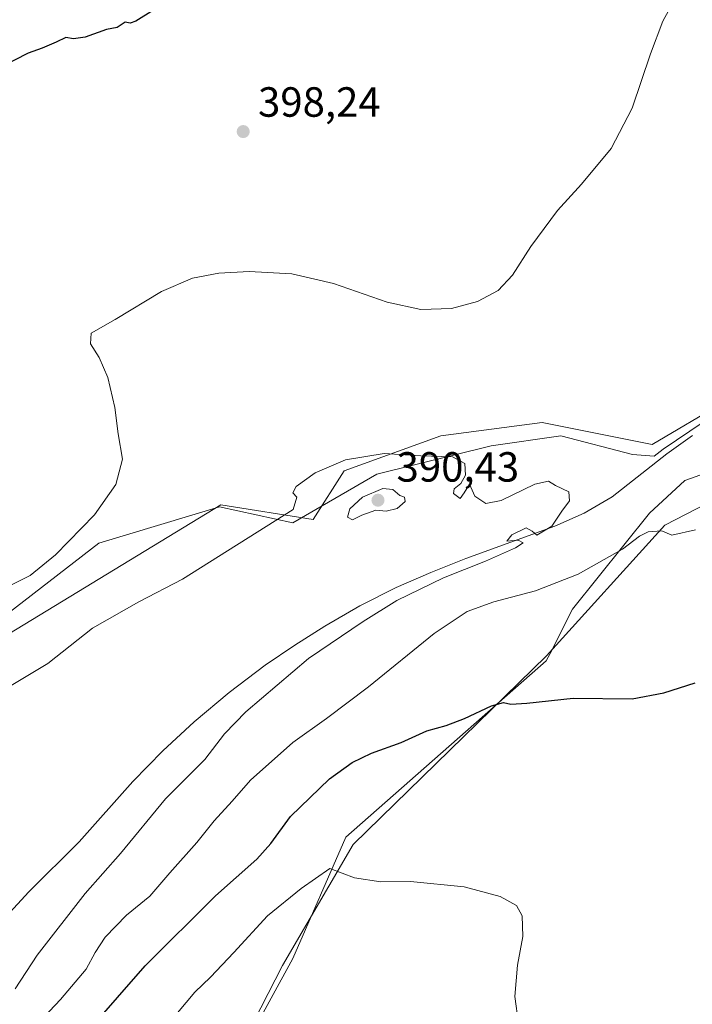
# Model space of a CAD drawing. Units: metres. Extents: x 570229 to 573680, y 4698712 to 4701062.
# Drawn here: x 571392 to 571552, y 4698847 to 4699081 of the extents above; entities that cross this region are included whole.
import ezdxf

# ---------------------------------------------------------------- set-up
doc = ezdxf.new("R2010")
doc.units = ezdxf.units.M
doc.header["$MEASUREMENT"] = 0
for name, color, linetype, lineweight in [('Corriente natural lineal', 142, 'Continuous', 13), ('Cultivos herbáceos CxS', 92, 'Continuous', 0), ('Cultivos leñosos CxS', 92, 'Continuous', 0), ('Curva de nivel maestra', 30, 'Continuous', 30), ('Curva de nivel normal', 30, 'Continuous', 0), ('Espacio natural protegido', 121, 'Continuous', 13), ('Espacio natural protegido CxS', 121, 'Continuous', 0), ('Matorral CxS', 135, 'Continuous', 0), ('Núcleo urbano CxS', 7, 'Continuous', 0), ('Punto de cota en terreno', 7, 'Continuous', 0), ('Rótulo de punto de cota en terreno', 7, 'Continuous', 0)]:
    doc.layers.add(name, color=color, linetype=linetype, lineweight=lineweight)
doc.styles.add('Style-Arial', font='txt')

# ---------------------------------------------------------------- blocks, each defined once
blk = doc.blocks.new('*U8')
at = {"layer": 'Matorral CxS', "color": 135, "linetype": 'Continuous', "lineweight": 0}
for points in [[(571581.9731000002, 4698812.245300001, 403.2979999999953), (571609.1333, 4698872.1841, 399.9239999999991), (571635.9134999998, 4698939.992699999, 397.5847000000067), (571653.1237000005, 4698977.5219, 394.352899999998), (571653.7346999999, 4698978.7039, 394.311600000001), (571626.7304999996, 4698982.181100001, 394.7446999999956), (571610.4112999998, 4698983.019099999, 394.5546000000031), (571594.0919000005, 4698983.856899999, 393.8178000000044), (571573.0277000006, 4698975.427300001, 394.4517999999953), (571545.2229000004, 4698961.097100001, 394.2238999999972), (571517.0500999996, 4698930.001900001, 398.3732000000018), (571471.0756999999, 4698885.226500001, 404.0023999999976), (571454.2795000002, 4698856.506899999, 407.3120999999956), (571415.0044999998, 4698779.731699999, 416.2344000000012)], [(571378.3630999997, 4698928.6885, 394.2914000000019), (571439.6688999999, 4698965.866900001, 392.5685999999987), (571461.6253000004, 4698962.442299999, 390.3380000000034), (571468.9461000003, 4698973.9531, 390.225900000005), (571491.9518999998, 4698982.3237, 390.8717000000034), (571516.0040999996, 4698985.463300001, 391.0583999999944), (571542.1480999999, 4698980.2305, 391.1398999999947), (571559.3579000002, 4698990.3375, 391.5503000000026), (571579.1309000002, 4699002.5121, 391.9340999999986), (571592.8649000004, 4699016.7707, 392.3834999999963), (571599.5740999999, 4699046.344900001, 393.6530000000057), (571598.5573000005, 4699064.407099999, 394.3635000000068), (571607.0387000004, 4699064.080499999, 394.8530000000028), (571617.4956999999, 4699063.678300001, 395.2703000000038), (571676.5132999998, 4699026.359300001, 395.8034999999945), (571676.2043000003, 4699025.4813, 395.8089000000036), (571697.8931, 4699012.8651, 395.039300000004), (571674.9367000004, 4698972.2689, 395.1312999999937), (571647.5384999998, 4698915.1589, 397.7544000000053), (571631.9423000002, 4698881.727499999, 398.8215999999957), (571614.2483000001, 4698849.6931, 400.0479999999953), (571610.0349000003, 4698833.6765, 400.6937000000034)]]:
    blk.add_polyline3d(points, dxfattribs=at)
blk = doc.blocks.new('*U10')
at = {"layer": 'Cultivos herbáceos CxS', "color": 92, "linetype": 'Continuous', "lineweight": 0}
blk.add_polyline3d([(571575.7598000001, 4698726.758099999, 406.7630000000063), (571412.0215999996, 4698725.0692, 419.5130000000063), (571402.7625000002, 4698737.5755, 420.1686000000045), (571403.6045000004, 4698756.122300001, 418.8604999999953), (571415.0044999998, 4698779.731699999, 416.2344000000012), (571454.2795000002, 4698856.506899999, 407.3120999999956), (571471.0756999999, 4698885.226500001, 404.0023999999976), (571517.0500999996, 4698930.001900001, 398.3732000000018), (571545.2229000004, 4698961.097100001, 394.2238999999972), (571573.0277000006, 4698975.427300001, 394.4517999999953), (571594.0919000005, 4698983.856899999, 393.8178000000044), (571610.4112999998, 4698983.019099999, 394.5546000000031), (571626.7304999996, 4698982.181100001, 394.7446999999956), (571653.7346999999, 4698978.7039, 394.311600000001), (571653.1237000005, 4698977.5219, 394.352899999998), (571635.9134999998, 4698939.992699999, 397.5847000000067), (571609.1333, 4698872.1841, 399.9239999999991), (571581.9731000002, 4698812.245300001, 403.2979999999953), (571559.9331, 4698766.626300001, 407.412599999996), (571560.9729000004, 4698743.2369, 407.4179000000004)], close=True, dxfattribs=at)
blk = doc.blocks.new('*U14')
at = {"layer": 'Espacio natural protegido CxS', "color": 121, "linetype": 'Continuous', "lineweight": 0, "flags": 128}
for points in [[(571558.4591, 4698974.659199999), (571549.9801000007, 4698971.7163), (571541.5791, 4698963.946199999), (571523.2430999998, 4698941.1352), (571517.9420999992, 4698930.624199999), (571516.9650999987, 4698928.809200001), (571469.383100001, 4698886.970200002), (571456.7451000008, 4698858.1052), (571431.4691000005, 4698811.921200001)], [(571373.1770999995, 4698927.9292), (571410.6031000001, 4698956.7943), (571439.2791000003, 4698965.453299998), (571456.7770999996, 4698961.603200001), (571476.7051000008, 4698973.150200001), (571503.9231000012, 4698979.884199998), (571520.4480999997, 4698982.2892), (571537.5290999997, 4698977.874199999), (571542.683299999, 4698977.4314), (571544.7701000005, 4698979.122199999), (571554.3380000008, 4698985.514200001)]]:
    blk.add_lwpolyline(points, dxfattribs=at)
blk = doc.blocks.new('5PATER')
at = {"layer": 'Núcleo urbano CxS', "linetype": 'Continuous', "lineweight": 0}
h = blk.add_hatch(color=51, dxfattribs=at)
edge = h.paths.add_edge_path()
edge.add_ellipse((0, 0), major_axis=(-0.1095731443231308, -0.1110710700762829), ratio=0.9994222409660322, start_angle=0, end_angle=360)

msp = doc.modelspace()

# ---------------------------------------------------------------- linework, layer by layer
at = {"layer": 'Corriente natural lineal', "color": 142, "linetype": 'Continuous', "lineweight": 13}
msp.add_polyline3d([(571551.7500999998, 4698982.3301, 391.6676000000007), (571545.6300999997, 4698978.040100001, 391.5112999999984), (571532.6401000004, 4698967.800100001, 391.0258999999933), (571526.0301000001, 4698963.960100001, 391.1318000000028), (571519.0701000001, 4698960.8301, 390.9590000000026), (571497.8901000004, 4698953.1501, 390.295499999993), (571489.5601000004, 4698949.840100001, 390.4352000000072), (571481.3101000004, 4698946.300100001, 389.8923999999971), (571472.7100999998, 4698941.9301, 389.366399999999), (571464.3501000004, 4698937.0801, 389.2652999999991), (571457.1901000004, 4698932.5801, 388.8479999999981), (571450.2100999998, 4698927.800100001, 388.7274000000034), (571441.5900999998, 4698921.300100001, 388.5926999999938), (571433.3101000004, 4698914.360099999, 388.2112999999954), (571425.8601000002, 4698907.450099999, 387.9612999999954), (571418.7200999996, 4698900.220100001, 387.6962000000058), (571405.9200999998, 4698885.880100001, 387.1399999999995), (571393.9501, 4698873.9801, 387.053700000004), (571388.5800999999, 4698868.0801, 386.7706000000035)], dxfattribs=at)
at = {"layer": 'Cultivos herbáceos CxS', "color": 92, "linetype": 'Continuous', "lineweight": 0}
msp.add_polyline3d([(571575.7597000003, 4698726.758199999, 406.7630000000063), (571560.9729000004, 4698743.2369, 407.4179000000004), (571559.9331, 4698766.626300001, 407.412599999996), (571581.9731000002, 4698812.245300001, 403.2979999999953), (571609.1333, 4698872.1841, 399.9239999999991), (571635.9134999998, 4698939.992699999, 397.5847000000067), (571653.1237000005, 4698977.5219, 394.352899999998), (571653.7346999999, 4698978.7039, 394.311600000001), (571626.7304999996, 4698982.181100001, 394.7446999999956), (571610.4112999998, 4698983.019099999, 394.5546000000031), (571594.0919000005, 4698983.856899999, 393.8178000000044), (571573.0277000006, 4698975.427300001, 394.4517999999953), (571545.2229000004, 4698961.097100001, 394.2238999999972), (571517.0500999996, 4698930.001900001, 398.3732000000018), (571471.0756999999, 4698885.226500001, 404.0023999999976), (571454.2795000002, 4698856.506899999, 407.3120999999956), (571415.0044999998, 4698779.731699999, 416.2344000000012), (571403.6045000004, 4698756.122300001, 418.8604999999953), (571402.7625000002, 4698737.5755, 420.1686000000045), (571412.0214999998, 4698725.069300001, 419.5130000000063)], dxfattribs=at)
at = {"layer": 'Cultivos leñosos CxS', "color": 92, "linetype": 'Continuous', "lineweight": 0}
for points in [[(571705.7943000002, 4699080.979900001, 396.3466000000044), (571696.6139000002, 4699066.4703, 395.8521999999939), (571693.2732999995, 4699061.1489, 395.7979999999953), (571687.1841000002, 4699051.431299999, 395.7002000000066), (571681.5037000002, 4699040.5307, 395.6719000000012), (571676.5132999998, 4699026.359300001, 395.8034999999945), (571617.4956999999, 4699063.678300001, 395.2703000000038), (571607.0387000004, 4699064.080499999, 394.8530000000028), (571598.5573000005, 4699064.407099999, 394.3635000000068), (571599.5740999999, 4699046.344900001, 393.6530000000057), (571592.8649000004, 4699016.7707, 392.3834999999963), (571579.1309000002, 4699002.5121, 391.9340999999986), (571559.3579000002, 4698990.3375, 391.5503000000026), (571542.1480999999, 4698980.2305, 391.1398999999947), (571516.0040999996, 4698985.463300001, 391.0583999999944), (571491.9518999998, 4698982.3237, 390.8717000000034), (571468.9461000003, 4698973.9531, 390.225900000005), (571461.6253000004, 4698962.442299999, 390.3380000000034), (571439.6688999999, 4698965.866900001, 392.5685999999987), (571378.3630999997, 4698928.6885, 394.2914000000019)], [(571676.5132999998, 4699026.359300001, 395.8034999999945), (571617.4956999999, 4699063.678300001, 395.2703000000038), (571607.0387000004, 4699064.080499999, 394.8530000000028), (571598.5573000005, 4699064.407099999, 394.3635000000068), (571599.5740999999, 4699046.344900001, 393.6530000000057), (571592.8649000004, 4699016.7707, 392.3834999999963), (571579.1309000002, 4699002.5121, 391.9340999999986), (571559.3579000002, 4698990.3375, 391.5503000000026), (571542.1480999999, 4698980.2305, 391.1398999999947), (571516.0040999996, 4698985.463300001, 391.0583999999944), (571491.9518999998, 4698982.3237, 390.8717000000034), (571468.9461000003, 4698973.9531, 390.225900000005), (571461.6253000004, 4698962.442299999, 390.3380000000034), (571439.6688999999, 4698965.866900001, 392.5685999999987), (571378.3630999997, 4698928.6885, 394.2914000000019), (571353.6901000004, 4698906.2939, 394.6800999999978), (571335.6350999996, 4698885.932700001, 393.5366000000067), (571346.8041000003, 4698880.8729, 392.531799999997)]]:
    msp.add_polyline3d(points, dxfattribs=at)
at = {"layer": 'Curva de nivel maestra', "color": 30, "linetype": 'Continuous', "lineweight": 30, "flags": 128}
for points, elevation in [([(571423.6500000004, 4699083.420100001), (571419.4199999999, 4699080.7601), (571418.1100000005, 4699080.3301), (571416.9199999999, 4699080.540100001), (571414.9600000001, 4699079.2501), (571412.4800000004, 4699078.770099999), (571407.3899999997, 4699077.0001), (571404.5800000001, 4699076.600099999), (571402.7699999996, 4699076.870100001), (571400.4900000002, 4699075.770099999), (571397.1500000004, 4699074.370100001), (571393.8200000003, 4699073.200099999), (571387.4900000002, 4699069.950099999)], 400), ([(571408.5, 4698841.340100001), (571421.6299999999, 4698856.4001), (571438.4000000004, 4698873.0001), (571448.1900000004, 4698881.7601), (571451.5499999998, 4698885.4801), (571456.2199999997, 4698891.890100001), (571465.4900000002, 4698900.840100001), (571470.8200000003, 4698904.690099999), (571475.4900000002, 4698906.880100001), (571482.4900000002, 4698909.4801), (571488.5999999996, 4698912.2401), (571493.2400000002, 4698913.5001), (571497.5800000001, 4698915.140100001), (571504, 4698918.140100001), (571506.8099999996, 4698918.960100001), (571508.5899999999, 4698918.550100001), (571512.3899999997, 4698918.790100001), (571523.4000000004, 4698919.950099999), (571537.4400000004, 4698919.8101), (571544.9600000001, 4698921.2401), (571552.3799999999, 4698923.640100001)], 400.0000000000001)]:
    msp.add_lwpolyline(points, dxfattribs=dict(at, elevation=elevation))
at = {"layer": 'Curva de nivel normal', "color": 30, "linetype": 'Continuous', "lineweight": 0, "flags": 128}
for points, elevation in [([(571548.6600000003, 4699088.0701), (571544.7000000002, 4699080.770099999), (571541.75, 4699073.020099999), (571537.4400000004, 4699060.100099999), (571532.4000000004, 4699050.5101), (571525.4100000003, 4699042.0801), (571519.6699999999, 4699035.850099999), (571513.3200000003, 4699027.2601), (571509, 4699020.420100001), (571505.5999999996, 4699016.800100001), (571500.6799999997, 4699014.1801), (571494.4900000002, 4699012.5701), (571487.1500000004, 4699012.300100001), (571479.2100000001, 4699014.040100001), (571466.4100000003, 4699018.450099999), (571456.5, 4699020.790100001), (571446.3899999997, 4699021.340100001), (571439.1399999997, 4699020.940099999), (571432.8700000001, 4699019.710100001), (571425.54, 4699016.590100001), (571414.5300000003, 4699009.9301), (571408.8200000003, 4699006.6801), (571408.6600000003, 4699004.1601), (571410.7400000002, 4699000.9301), (571412.7999999998, 4698996.140100001), (571414.4299999997, 4698989.020099999), (571415.2400000002, 4698982.7501), (571416.2400000002, 4698976.770099999), (571414.7100000001, 4698970.710100001), (571409.6200000001, 4698963.540100001), (571400.3099999996, 4698954.050100001), (571394.2999999998, 4698949.100099999), (571388.4600000001, 4698946.190099999)], 395), ([(571390.7000000002, 4698850.940099999), (571395.9900000002, 4698858.940099999), (571407.3600000005, 4698873.5801), (571415.8200000003, 4698883.0601), (571426.4900000002, 4698896.0801), (571435.8200000003, 4698905.380100001), (571440.4900000002, 4698911.540100001), (571445.5599999996, 4698916.7501), (571460.4500000002, 4698929.380100001), (571473.4600000001, 4698938.1801), (571481.4500000002, 4698943.170100001), (571492.5800000001, 4698948.600099999), (571502.54, 4698952.550100001), (571509.6600000003, 4698955.6601), (571511.5300000003, 4698956.850099999), (571510.2999999998, 4698957.5001), (571507.6399999997, 4698957.290100001), (571508.8399999999, 4698958.800100001), (571512.2400000002, 4698960.4001), (571513.6600000003, 4698959.6501), (571514.7400000002, 4698958.670100001), (571518.3200000003, 4698960.870100001), (571520.7100000001, 4698964.420100001), (571522.5199999996, 4698966.840100001), (571522.3700000001, 4698968.9901), (571519.2100000001, 4698970.5001), (571517.5599999996, 4698971.5101), (571514.3099999996, 4698970.790100001), (571506.3200000003, 4698966.9301), (571502.6200000001, 4698966.190099999), (571500.0300000003, 4698967.9801), (571498.7599999999, 4698970.8201), (571497.5099999999, 4698968.770099999), (571496.5599999996, 4698967.440099999), (571494.9100000003, 4698968.600099999), (571495.0899999999, 4698969.7401), (571496.6799999997, 4698970.9301), (571497.79, 4698972.970100001), (571497.6399999997, 4698975.7301), (571494.7100000001, 4698977.3301), (571487.2100000001, 4698977.5001), (571478.4299999997, 4698978.0601), (571469.2599999999, 4698976.600099999), (571462.04, 4698973.5101), (571457.5499999998, 4698970.2601), (571456.7199999997, 4698968.790100001), (571457.7000000002, 4698967.7401), (571456.8200000003, 4698964.770099999), (571430.4900000002, 4698948.270099999), (571420.1500000004, 4698942.860099999), (571409.1500000004, 4698936.600099999), (571398.4900000002, 4698928.220100001), (571387.8300000001, 4698921.790100001)], 390), ([(571478.1500000004, 4698969.800100001), (571473.3300000001, 4698967.690099999), (571470.2999999998, 4698964.940099999), (571469.7800000003, 4698962.960100001), (571470.9299999997, 4698962.3201), (571473.1500000004, 4698963.460100001), (571476.4900000002, 4698964.670100001), (571478.9600000001, 4698964.420100001), (571481.5599999996, 4698965.0001), (571483.4400000004, 4698966.670100001), (571483.29, 4698967.700099999), (571482.1799999997, 4698968.130100001), (571480.5199999996, 4698969.5101), (571478.1500000004, 4698969.800100001)], 390), ([(571393.4900000002, 4698839.9301), (571401.4900000002, 4698848.440099999), (571407.6200000001, 4698855.600099999), (571409.79, 4698859.5801), (571412.1399999997, 4698863.220100001), (571417.1900000004, 4698868.4301), (571422.7599999999, 4698872.960100001), (571427.54, 4698878.4901), (571433.9600000001, 4698885.670100001), (571438.0499999998, 4698890.870100001), (571442.2999999998, 4698895.540100001), (571446.6500000004, 4698900.4801), (571456.7599999999, 4698909.4801), (571464.7699999996, 4698915.110099999), (571474.7699999996, 4698922.640100001), (571490.3899999997, 4698935.340100001), (571498.2100000001, 4698940.5801), (571504.5499999998, 4698942.860099999), (571514.4600000001, 4698945.470100001), (571524.5700000003, 4698949.4301), (571535.0899999999, 4698955.370100001), (571539.1399999997, 4698958.460100001), (571541.2300000004, 4698959.4901), (571544.4900000002, 4698959.7601), (571546.8200000003, 4698958.720100001), (571552.4900000002, 4698959.9901)], 395), ([(571510.3899999997, 4698842.7601), (571509.5599999996, 4698849.090100001), (571510.1600000003, 4698856.5801), (571511.4000000004, 4698863.380100001), (571511.2800000003, 4698868.2501), (571509.9400000004, 4698870.7601), (571506.0800000001, 4698872.870100001), (571497.4900000002, 4698875.190099999), (571484.7300000004, 4698876.440099999), (571477.6799999997, 4698876.380100001), (571471.4500000002, 4698877.340100001), (571465.54, 4698879.4801), (571458.7400000002, 4698874.800100001), (571450.7599999999, 4698868.270099999), (571442.7400000002, 4698859.540100001), (571437.1799999997, 4698853.690099999), (571433.4199999999, 4698850.1601), (571429.3399999999, 4698845.270099999)], 405)]:
    msp.add_lwpolyline(points, dxfattribs=dict(at, elevation=elevation))
at = {"layer": 'Espacio natural protegido', "color": 121, "linetype": 'Continuous', "lineweight": 13, "flags": 128}
for points in [[(571373.1771, 4698927.929200001), (571410.6031000006, 4698956.794300001), (571439.2791000007, 4698965.453299999), (571456.7771000002, 4698961.603200002), (571476.7051000014, 4698973.150200002), (571503.9231000018, 4698979.884199998), (571520.4481000003, 4698982.289199999), (571537.5291000003, 4698977.874200001), (571542.6832999996, 4698977.431400001), (571544.7701000011, 4698979.1222), (571554.3380000015, 4698985.514200003)], [(571653.1130000001, 4698977.527999999), (571638.8241000003, 4698978.347200003), (571625.029100001, 4698981.537200003), (571613.1251000012, 4698985.777200002), (571603.4541000009, 4698985.7352), (571588.1181000004, 4698981.911200001), (571571.137100001, 4698977.548200001), (571558.4591000006, 4698974.659200001), (571549.9801000013, 4698971.716299999), (571541.5791000006, 4698963.9462), (571523.2431000004, 4698941.135200001), (571517.9420999998, 4698930.624200001), (571516.9651000015, 4698928.809200002), (571469.3831000016, 4698886.970200002), (571456.7451000013, 4698858.105200001), (571431.469100001, 4698811.921200001), (571402.3061, 4698756.1152), (571398.4171000018, 4698742.644200002), (571401.3341000001, 4698728.211200001), (571406.209132196, 4698725.009213174)]]:
    msp.add_lwpolyline(points, dxfattribs=at)
at = {"layer": 'Matorral CxS', "color": 135, "linetype": 'Continuous', "lineweight": 0}
for points in [[(571676.5132999998, 4699026.359300001, 395.8034999999945), (571617.4956999999, 4699063.678300001, 395.2703000000038), (571607.0387000004, 4699064.080499999, 394.8530000000028), (571598.5573000005, 4699064.407099999, 394.3635000000068), (571599.5740999999, 4699046.344900001, 393.6530000000057), (571592.8649000004, 4699016.7707, 392.3834999999963), (571579.1309000002, 4699002.5121, 391.9340999999986), (571559.3579000002, 4698990.3375, 391.5503000000026), (571542.1480999999, 4698980.2305, 391.1398999999947), (571516.0040999996, 4698985.463300001, 391.0583999999944), (571491.9518999998, 4698982.3237, 390.8717000000034), (571468.9461000003, 4698973.9531, 390.225900000005), (571461.6253000004, 4698962.442299999, 390.3380000000034), (571439.6688999999, 4698965.866900001, 392.5685999999987), (571378.3630999997, 4698928.6885, 394.2914000000019), (571353.6901000004, 4698906.2939, 394.6800999999978), (571335.6350999996, 4698885.932700001, 393.5366000000067), (571346.8041000003, 4698880.8729, 392.531799999997)], [(571575.7597000003, 4698726.758199999, 406.7630000000063), (571560.9729000004, 4698743.2369, 407.4179000000004), (571559.9331, 4698766.626300001, 407.412599999996), (571581.9731000002, 4698812.245300001, 403.2979999999953), (571609.1333, 4698872.1841, 399.9239999999991), (571635.9134999998, 4698939.992699999, 397.5847000000067), (571653.1237000005, 4698977.5219, 394.352899999998), (571653.7346999999, 4698978.7039, 394.311600000001), (571626.7304999996, 4698982.181100001, 394.7446999999956), (571610.4112999998, 4698983.019099999, 394.5546000000031), (571594.0919000005, 4698983.856899999, 393.8178000000044), (571573.0277000006, 4698975.427300001, 394.4517999999953), (571545.2229000004, 4698961.097100001, 394.2238999999972), (571517.0500999996, 4698930.001900001, 398.3732000000018), (571471.0756999999, 4698885.226500001, 404.0023999999976), (571454.2795000002, 4698856.506899999, 407.3120999999956), (571415.0044999998, 4698779.731699999, 416.2344000000012), (571403.6045000004, 4698756.122300001, 418.8604999999953), (571402.7625000002, 4698737.5755, 420.1686000000045), (571412.0214999998, 4698725.069300001, 419.5130000000063)]]:
    msp.add_polyline3d(points, dxfattribs=at)

# ---------------------------------------------------------------- block references
at = {"layer": 'Cultivos herbáceos CxS', "color": 92, "linetype": 'Continuous', "lineweight": 0}
msp.add_blockref('*U10', (0, 0), dxfattribs=at)
at = {"layer": 'Espacio natural protegido CxS', "color": 121, "linetype": 'Continuous', "lineweight": 0}
msp.add_blockref('*U14', (0, 0), dxfattribs=at)
at = {"layer": 'Matorral CxS', "color": 135, "linetype": 'Continuous', "lineweight": 0}
msp.add_blockref('*U8', (0, 0), dxfattribs=at)
at = {"layer": 'Punto de cota en terreno', "color": 7, "linetype": 'Continuous', "lineweight": 0, "xscale": 10, "yscale": 10, "zscale": 10}
for p in [(571444.9500000002, 4699054.560000001, 398.2400000000052), (571477, 4698967, 390.429999999993)]:
    msp.add_blockref('5PATER', p, dxfattribs=at)

# ---------------------------------------------------------------- texts
at = {"layer": 'Rótulo de punto de cota en terreno', "color": 7, "linetype": 'Continuous', "lineweight": 0, "style": 'Style-Arial'}
for s, p in [('398,24', (571448.4778000005, 4699058.0878)), ('390,43', (571481.4096999997, 4698971.409700001))]:
    msp.add_text(s, height=7.000000000000002, dxfattribs=at).set_placement(p)

doc.saveas('drawing.dxf')
